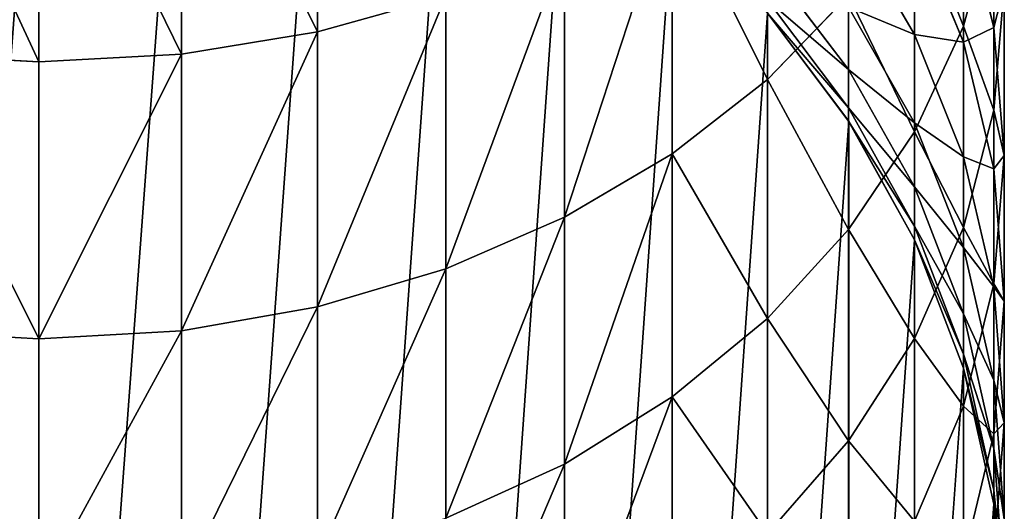
# Model space of a CAD drawing. Extents: x -117 to 4374, y -4 to 11479.
# Drawn here: x 2123 to 2144, y 5682 to 5692 of the extents above; entities that cross this region are included whole.
import ezdxf

# ---------------------------------------------------------------- set-up
doc = ezdxf.new("R2010")
doc.units = 0
doc.layers.get('0').update_dxf_attribs({"linetype": 'CONTINUOUS'})

# ---------------------------------------------------------------- blocks, each defined once
blk = doc.blocks.new('GRUPA_12')
at = {"color": 254}
for p, q in [((25.773, 38.893, 2088.519), (25.773, 32.738, 2082.364)), ((22.953, 38.464, 2088.981), (22.953, 32.276, 2082.793)), ((20, 38.316, 2089.14), (20, 32.117, 2082.942)), ((39.153, 37.484, 2067.393), (39.153, 32.856, 2061.179)), ((35.091, 37.161, 2078.252), (35.091, 31.752, 2071.994)), ((39.783, 36.217, 2050.209), (39.783, 32.829, 2043.907)), ((33.118, 35.714, 2079.596), (33.118, 30.212, 2073.231)), ((38.14, 35.412, 2069.056), (38.14, 30.669, 2062.687)), ((39.783, 32.829, 2043.907), (39.152, 35.362, 2042.664)), ((39.152, 35.362, 2042.664), (39.152, 32.522, 2036.288)), ((39.153, 32.856, 2061.179), (39.783, 35.179, 2059.577)), ((39.783, 35.179, 2059.577), (39.783, 31.118, 2053.198)), ((38.14, 32.684, 2028.874), (36.775, 35.03, 2028.131)), ((39.152, 32.522, 2036.288), (38.14, 34.987, 2035.299)), ((38.14, 34.987, 2035.299), (38.14, 32.684, 2028.874)), ((30.886, 34.48, 2080.744), (30.886, 28.898, 2074.286)), ((36.775, 31.958, 2015.033), (35.091, 34.165, 2014.69)), ((39.783, 31.118, 2053.198), (40, 33.668, 2051.703)), ((40, 33.668, 2051.703), (40, 30.176, 2045.209)), ((25.773, 32.738, 2082.364), (28.427, 33.48, 2081.674)), ((28.427, 33.48, 2081.674), (28.427, 27.833, 2075.14)), ((35.091, 31.752, 2071.994), (36.775, 33.494, 2070.597)), ((36.775, 33.494, 2070.597), (36.775, 28.644, 2064.083)), ((35.091, 33.393, 2008.049), (36.775, 31.166, 2008.221)), ((35.091, 33.123, 2001.2), (36.775, 30.891, 2001.209)), ((36.775, 30.889, 1905.956), (35.091, 33.121, 1905.956)), ((36.776, 30.89, -300), (35.091, 33.121, -300)), ((38.14, 30.857, 2022.238), (36.775, 33.252, 2021.675)), ((36.775, 33.252, 2021.675), (36.775, 31.958, 2015.033)), ((38.14, 30.669, 2062.687), (39.153, 32.856, 2061.179)), ((39.153, 32.856, 2061.179), (39.153, 28.684, 2054.624)), ((22.953, 32.276, 2082.793), (25.773, 32.738, 2082.364)), ((25.773, 32.738, 2082.364), (25.773, 27.043, 2075.775)), ((39.153, 30.151, 2029.675), (38.14, 32.684, 2028.874)), ((38.14, 32.684, 2028.874), (38.14, 30.857, 2022.238)), ((39.783, 32.829, 2043.907), (40, 30.176, 2045.209)), ((39.783, 32.829, 2043.907), (39.783, 29.904, 2037.339)), ((39.783, 29.904, 2037.339), (39.152, 32.522, 2036.288)), ((39.152, 32.522, 2036.288), (39.153, 30.151, 2029.675)), ((20, 32.117, 2082.942), (17.047, 32.276, 2082.794)), ((20, 32.117, 2082.942), (22.953, 32.276, 2082.793)), ((22.953, 32.276, 2082.793), (22.953, 26.551, 2076.17)), ((20, 32.117, 2082.942), (20, 26.381, 2076.306)), ((36.775, 31.958, 2015.033), (38.14, 29.527, 2015.411)), ((36.775, 31.958, 2015.033), (36.775, 31.166, 2008.221)), ((35.091, 31.752, 2071.994), (33.118, 30.212, 2073.231)), ((35.091, 31.752, 2071.994), (35.091, 26.805, 2065.35)), ((36.775, 31.166, 2008.221), (38.14, 28.713, 2008.411)), ((36.775, 31.166, 2008.221), (36.775, 30.891, 2001.209)), ((39.153, 28.684, 2054.624), (39.783, 31.118, 2053.198)), ((39.783, 31.118, 2053.198), (39.783, 27.524, 2046.512)), ((36.775, 30.891, 2001.209), (38.14, 28.432, 2001.22)), ((36.775, 30.891, 2001.209), (36.775, 30.889, 1905.956)), ((36.775, 30.889, 1905.956), (36.776, 30.89, -300)), ((38.14, 28.431, 1905.956), (36.775, 30.889, 1905.956)), ((38.14, 28.431, -300), (36.776, 30.89, -300)), ((38.14, 30.857, 2022.238), (39.153, 28.271, 2022.846)), ((38.14, 30.857, 2022.238), (38.14, 29.527, 2015.411)), ((36.775, 28.644, 2064.083), (38.14, 30.669, 2062.687)), ((38.14, 30.669, 2062.687), (38.14, 26.392, 2055.968)), ((30.886, 28.898, 2074.286), (33.118, 30.212, 2073.231)), ((33.118, 30.212, 2073.231), (33.118, 25.179, 2066.471)), ((39.783, 27.461, 2030.527), (39.153, 30.151, 2029.675)), ((39.153, 30.151, 2029.675), (39.153, 28.271, 2022.846)), ((39.783, 27.524, 2046.512), (40, 30.176, 2045.209)), ((40, 30.176, 2045.209), (40, 27.161, 2038.44)), ((39.783, 29.904, 2037.339), (39.783, 27.461, 2030.527)), ((39.783, 29.904, 2037.339), (40, 27.161, 2038.44)), ((38.14, 29.527, 2015.411), (38.14, 28.713, 2008.411)), ((38.14, 29.527, 2015.411), (39.153, 26.902, 2015.82)), ((28.427, 27.833, 2075.14), (30.886, 28.898, 2074.286)), ((30.886, 28.898, 2074.286), (30.886, 23.791, 2067.427)), ((35.091, 26.805, 2065.35), (36.775, 28.644, 2064.083)), ((36.775, 28.644, 2064.083), (36.775, 24.27, 2057.212)), ((38.14, 28.713, 2008.411), (38.14, 28.432, 2001.22)), ((38.14, 28.713, 2008.411), (39.153, 26.064, 2008.616)), ((38.14, 26.392, 2055.968), (39.153, 28.684, 2054.624)), ((39.153, 28.684, 2054.624), (39.153, 24.991, 2047.754)), ((38.14, 28.432, 2001.22), (39.153, 25.777, 2001.23)), ((38.14, 28.432, 2001.22), (38.14, 28.431, 1905.956)), ((39.153, 25.777, -300), (38.14, 28.431, -300)), ((38.14, 28.431, 1905.956), (38.14, 28.431, -300)), ((39.783, 25.524, 2023.491), (39.153, 28.271, 2022.846)), ((39.153, 28.271, 2022.846), (39.153, 26.902, 2015.82)), ((25.773, 27.043, 2075.775), (28.427, 27.833, 2075.14)), ((28.427, 27.833, 2075.14), (28.427, 22.667, 2068.202)), ((39.153, 24.991, 2047.754), (39.783, 27.524, 2046.512)), ((39.783, 27.524, 2046.512), (39.783, 24.419, 2039.541)), ((39.783, 27.461, 2030.527), (40, 24.644, 2031.419)), ((39.783, 27.461, 2030.527), (39.783, 25.524, 2023.491)), ((39.783, 24.419, 2039.541), (40, 27.161, 2038.44)), ((40, 27.161, 2038.44), (40, 24.644, 2031.419)), ((22.953, 26.551, 2076.17), (25.773, 27.043, 2075.775)), ((25.773, 27.043, 2075.775), (25.773, 21.833, 2068.778)), ((35.091, 26.805, 2065.35), (33.118, 25.179, 2066.471)), ((35.091, 26.805, 2065.35), (35.091, 22.343, 2058.341)), ((39.783, 24.114, 2016.253), (39.153, 26.902, 2015.82)), ((39.153, 26.902, 2015.82), (39.153, 26.064, 2008.616)), ((17.047, 26.551, 2076.17), (20, 26.381, 2076.306)), ((20, 26.381, 2076.306), (22.953, 26.551, 2076.17)), ((22.953, 26.551, 2076.17), (22.953, 21.313, 2069.135)), ((20, 26.381, 2076.306), (20, 21.134, 2069.259)), ((38.14, 26.392, 2055.968), (36.775, 24.27, 2057.212)), ((38.14, 26.392, 2055.968), (38.14, 22.606, 2048.925)), ((39.153, 26.064, 2008.616), (39.783, 23.251, 2008.834)), ((39.153, 26.064, 2008.616), (39.153, 25.777, 2001.23)), ((39.153, 25.777, 2001.23), (39.783, 22.957, 2001.242)), ((39.783, 22.957, -300), (39.153, 25.777, -300)), ((39.153, 25.776, 1905.956), (39.153, 25.777, -300)), ((39.153, 25.777, 2001.23), (39.153, 25.776, 1905.956)), ((39.783, 25.524, 2023.491), (40, 22.647, 2024.167)), ((39.783, 25.524, 2023.491), (39.783, 24.114, 2016.253)), ((30.886, 23.791, 2067.427), (33.118, 25.179, 2066.471)), ((33.118, 25.179, 2066.471), (33.118, 20.64, 2059.34)), ((38.14, 22.606, 2048.925), (39.153, 24.991, 2047.754)), ((39.153, 24.991, 2047.754), (39.153, 21.8, 2040.593)), ((39.783, 21.826, 2032.311), (40, 24.644, 2031.419)), ((40, 24.644, 2031.419), (40, 22.647, 2024.167)), ((39.153, 21.8, 2040.593), (39.783, 24.419, 2039.541)), ((39.783, 24.419, 2039.541), (39.783, 21.826, 2032.311)), ((35.091, 22.343, 2058.341), (36.775, 24.27, 2057.212)), ((36.775, 24.27, 2057.212), (36.775, 20.398, 2050.009)), ((39.783, 24.114, 2016.253), (40, 21.194, 2016.707)), ((39.783, 24.114, 2016.253), (39.783, 23.251, 2008.834)), ((28.427, 22.667, 2068.202), (30.886, 23.791, 2067.427)), ((30.886, 23.791, 2067.427), (30.886, 19.186, 2060.193)), ((39.783, 23.251, 2008.834), (39.783, 22.957, 2001.242)), ((39.783, 23.251, 2008.834), (40, 20.305, 2009.062)), ((39.783, 22.957, 2001.242), (40, 20.004, 2001.254)), ((39.783, 22.957, 2001.242), (39.783, 22.957, -300)), ((40, 20.004, -300), (39.783, 22.957, -300))]:
    blk.add_line(p, q, dxfattribs=at)
mesh = blk.add_polyface(dxfattribs=at)
corners = [(0.217, 22.957, -300), (0.217, 17.051, -300), (0.001, 20.004, -300), (0.848, 25.777, -300), (0.848, 14.231, -300), (1.861, 28.431, -300), (1.861, 11.577, -300), (3.225, 30.89, -300), (3.225, 9.118, -300), (4.909, 33.121, -300), (4.909, 6.887, -300), (6.883, 35.095, -300), (6.883, 4.913, -300), (9.115, 36.779, -300), (9.115, 3.229, -300), (11.573, 38.144, -300), (11.573, 1.864, -300), (14.228, 39.157, -300), (14.228, 0.852, -300), (17.047, 39.787, -300), (17.047, 0.221, -300), (20, 40.004, -300), (20, 0.004, -300), (22.953, 39.787, -300), (22.954, 0.221, -300), (25.773, 39.157, -300), (25.773, 0.852, -300), (28.428, 38.144, -300), (28.428, 1.864, -300), (30.886, 36.779, -300), (30.886, 3.229, -300), (33.118, 35.095, -300), (33.118, 4.913, -300), (35.091, 33.121, -300), (35.091, 6.887, -300), (36.776, 30.89, -300), (36.776, 9.118, -300), (38.14, 28.431, -300), (38.14, 11.577, -300), (39.153, 25.777, -300), (39.153, 14.231, -300), (39.783, 22.957, -300), (39.783, 17.051, -300), (40, 20.004, -300)]
mesh.append_faces([[corners[k] for k in face] for face in [(0, 1, 2), (42, 41, 43)]], dxfattribs={"vtx0": -1, "color": 254})
mesh.append_faces([[corners[k] for k in face] for face in [(1, 3, 4), (4, 5, 6), (6, 7, 8), (8, 9, 10), (10, 11, 12), (12, 13, 14), (14, 15, 16), (16, 17, 18), (18, 19, 20), (20, 21, 22), (22, 23, 24), (24, 25, 26), (26, 27, 28), (28, 29, 30), (30, 31, 32), (32, 33, 34), (34, 35, 36), (36, 37, 38), (38, 39, 40), (40, 41, 42)]], dxfattribs={"vtx0": -1, "vtx1": -1, "color": 254})
mesh.append_faces([[corners[k] for k in face] for face in [(1, 0, 3), (4, 3, 5), (6, 5, 7), (8, 7, 9), (10, 9, 11), (12, 11, 13), (14, 13, 15), (16, 15, 17), (18, 17, 19), (20, 19, 21), (22, 21, 23), (24, 23, 25), (26, 25, 27), (28, 27, 29), (30, 29, 31), (32, 31, 33), (34, 33, 35), (36, 35, 37), (38, 37, 39), (40, 39, 41)]], dxfattribs={"vtx0": -1, "vtx2": -1, "color": 254})
mesh = blk.add_polyface(dxfattribs=at)
corners = [(28.427, 33.48, 2081.674), (25.773, 38.893, 2088.519), (25.773, 32.738, 2082.364), (28.427, 39.584, 2087.777)]
mesh.append_faces([[corners[k] for k in face] for face in [(0, 1, 2), (1, 0, 3)]], dxfattribs={"vtx0": -1, "color": 254})
mesh = blk.add_polyface(dxfattribs=at)
corners = [(39.783, 35.179, 2059.577), (39.153, 37.484, 2067.393), (39.153, 32.856, 2061.179), (39.783, 39.684, 2065.627)]
mesh.append_faces([[corners[k] for k in face] for face in [(0, 1, 2), (1, 0, 3)]], dxfattribs={"vtx0": -1, "color": 254})
mesh = blk.add_polyface(dxfattribs=at)
corners = [(25.773, 32.738, 2082.364), (22.953, 38.464, 2088.981), (22.953, 32.276, 2082.793), (25.773, 38.893, 2088.519)]
mesh.append_faces([[corners[k] for k in face] for face in [(0, 1, 2), (1, 0, 3)]], dxfattribs={"vtx0": -1, "color": 254})
mesh = blk.add_polyface(dxfattribs=at)
corners = [(36.775, 33.494, 2070.597), (35.091, 37.161, 2078.252), (35.091, 31.752, 2071.994), (36.775, 38.796, 2076.731)]
mesh.append_faces([[corners[k] for k in face] for face in [(0, 1, 2), (1, 0, 3)]], dxfattribs={"vtx0": -1, "color": 254})
mesh = blk.add_polyface(dxfattribs=at)
corners = [(39.152, 35.362, 2042.664), (39.783, 36.217, 2050.209), (39.783, 32.829, 2043.907), (39.152, 38.651, 2048.782)]
mesh.append_faces([[corners[k] for k in face] for face in [(0, 1, 2), (1, 0, 3)]], dxfattribs={"vtx0": -1, "color": 254})
mesh = blk.add_polyface(dxfattribs=at)
corners = [(20, 32.117, 2082.942), (17.047, 38.464, 2088.981), (17.047, 32.276, 2082.794), (20, 38.316, 2089.14)]
mesh.append_faces([[corners[k] for k in face] for face in [(0, 1, 2), (1, 0, 3)]], dxfattribs={"vtx0": -1, "color": 254})
mesh = blk.add_polyface(dxfattribs=at)
corners = [(22.953, 32.276, 2082.793), (20, 38.316, 2089.14), (20, 32.117, 2082.942), (22.953, 38.464, 2088.981)]
mesh.append_faces([[corners[k] for k in face] for face in [(0, 1, 2), (1, 0, 3)]], dxfattribs={"vtx0": -1, "color": 254})
mesh = blk.add_polyface(dxfattribs=at)
corners = [(38.14, 34.987, 2035.299), (39.152, 35.362, 2042.664), (39.152, 32.522, 2036.288), (38.14, 37.747, 2041.493)]
mesh.append_faces([[corners[k] for k in face] for face in [(0, 1, 2), (1, 0, 3)]], dxfattribs={"vtx0": -1, "color": 254})
mesh = blk.add_polyface(dxfattribs=at)
corners = [(40, 33.668, 2051.703), (39.783, 35.179, 2059.577), (39.783, 31.118, 2053.198), (40, 37.612, 2057.9)]
mesh.append_faces([[corners[k] for k in face] for face in [(0, 1, 2), (1, 0, 3)]], dxfattribs={"vtx0": -1, "color": 254})
mesh = blk.add_polyface(dxfattribs=at)
corners = [(39.153, 32.856, 2061.179), (38.14, 35.412, 2069.056), (38.14, 30.669, 2062.687), (39.153, 37.484, 2067.393)]
mesh.append_faces([[corners[k] for k in face] for face in [(0, 1, 2), (1, 0, 3)]], dxfattribs={"vtx0": -1, "color": 254})
mesh = blk.add_polyface(dxfattribs=at)
corners = [(35.091, 31.752, 2071.994), (33.118, 35.714, 2079.596), (33.118, 30.212, 2073.231), (35.091, 37.161, 2078.252)]
mesh.append_faces([[corners[k] for k in face] for face in [(0, 1, 2), (1, 0, 3)]], dxfattribs={"vtx0": -1, "color": 254})
mesh = blk.add_polyface(dxfattribs=at)
corners = [(36.775, 35.03, 2028.131), (38.14, 34.987, 2035.299), (38.14, 32.684, 2028.874), (36.775, 37.27, 2034.382)]
mesh.append_faces([[corners[k] for k in face] for face in [(0, 1, 2), (1, 0, 3)]], dxfattribs={"vtx0": -1, "color": 254})
mesh = blk.add_polyface(dxfattribs=at)
corners = [(39.783, 32.829, 2043.907), (40, 33.668, 2051.703), (40, 30.176, 2045.209), (39.783, 36.217, 2050.209)]
mesh.append_faces([[corners[k] for k in face] for face in [(0, 1, 2), (1, 0, 3)]], dxfattribs={"vtx0": -1, "color": 254})
mesh = blk.add_polyface(dxfattribs=at)
corners = [(33.118, 35.714, 2079.596), (30.886, 28.898, 2074.286), (33.118, 30.212, 2073.231), (30.886, 34.48, 2080.744)]
mesh.append_faces([[corners[k] for k in face] for face in [(0, 1, 2), (1, 0, 3)]], dxfattribs={"vtx0": -1, "color": 254})
mesh = blk.add_polyface(dxfattribs=at)
corners = [(35.091, 34.165, 2014.69), (36.775, 33.252, 2021.675), (36.775, 31.958, 2015.033), (35.091, 35.426, 2021.165)]
mesh.append_faces([[corners[k] for k in face] for face in [(0, 1, 2), (1, 0, 3)]], dxfattribs={"vtx0": -1, "color": 254})
mesh = blk.add_polyface(dxfattribs=at)
corners = [(38.14, 30.669, 2062.687), (36.775, 33.494, 2070.597), (36.775, 28.644, 2064.083), (38.14, 35.412, 2069.056)]
mesh.append_faces([[corners[k] for k in face] for face in [(0, 1, 2), (1, 0, 3)]], dxfattribs={"vtx0": -1, "color": 254})
mesh = blk.add_polyface(dxfattribs=at)
corners = [(39.152, 32.522, 2036.288), (39.783, 32.829, 2043.907), (39.783, 29.904, 2037.339), (39.152, 35.362, 2042.664)]
mesh.append_faces([[corners[k] for k in face] for face in [(0, 1, 2), (1, 0, 3)]], dxfattribs={"vtx0": -1, "color": 254})
mesh = blk.add_polyface(dxfattribs=at)
corners = [(39.783, 31.118, 2053.198), (39.153, 32.856, 2061.179), (39.153, 28.684, 2054.624), (39.783, 35.179, 2059.577)]
mesh.append_faces([[corners[k] for k in face] for face in [(0, 1, 2), (1, 0, 3)]], dxfattribs={"vtx0": -1, "color": 254})
mesh = blk.add_polyface(dxfattribs=at)
corners = [(36.775, 33.252, 2021.675), (38.14, 32.684, 2028.874), (38.14, 30.857, 2022.238), (36.775, 35.03, 2028.131)]
mesh.append_faces([[corners[k] for k in face] for face in [(0, 1, 2), (1, 0, 3)]], dxfattribs={"vtx0": -1, "color": 254})
mesh = blk.add_polyface(dxfattribs=at)
corners = [(38.14, 32.684, 2028.874), (39.152, 32.522, 2036.288), (39.153, 30.151, 2029.675), (38.14, 34.987, 2035.299)]
mesh.append_faces([[corners[k] for k in face] for face in [(0, 1, 2), (1, 0, 3)]], dxfattribs={"vtx0": -1, "color": 254})
mesh = blk.add_polyface(dxfattribs=at)
corners = [(30.886, 34.48, 2080.744), (28.427, 27.833, 2075.14), (30.886, 28.898, 2074.286), (28.427, 33.48, 2081.674)]
mesh.append_faces([[corners[k] for k in face] for face in [(0, 1, 2), (1, 0, 3)]], dxfattribs={"vtx0": -1, "color": 254})
mesh = blk.add_polyface(dxfattribs=at)
corners = [(35.091, 33.393, 2008.049), (36.775, 31.958, 2015.033), (36.775, 31.166, 2008.221), (35.091, 34.165, 2014.69)]
mesh.append_faces([[corners[k] for k in face] for face in [(0, 1, 2), (1, 0, 3)]], dxfattribs={"vtx0": -1, "color": 254})
mesh = blk.add_polyface(dxfattribs=at)
corners = [(40, 30.176, 2045.209), (39.783, 31.118, 2053.198), (39.783, 27.524, 2046.512), (40, 33.668, 2051.703)]
mesh.append_faces([[corners[k] for k in face] for face in [(0, 1, 2), (1, 0, 3)]], dxfattribs={"vtx0": -1, "color": 254})
mesh = blk.add_polyface(dxfattribs=at)
corners = [(28.427, 33.48, 2081.674), (25.773, 27.043, 2075.775), (28.427, 27.833, 2075.14), (25.773, 32.738, 2082.364)]
mesh.append_faces([[corners[k] for k in face] for face in [(0, 1, 2), (1, 0, 3)]], dxfattribs={"vtx0": -1, "color": 254})
mesh = blk.add_polyface(dxfattribs=at)
corners = [(36.775, 28.644, 2064.083), (35.091, 31.752, 2071.994), (35.091, 26.805, 2065.35), (36.775, 33.494, 2070.597)]
mesh.append_faces([[corners[k] for k in face] for face in [(0, 1, 2), (1, 0, 3)]], dxfattribs={"vtx0": -1, "color": 254})
mesh = blk.add_polyface(dxfattribs=at)
corners = [(35.091, 33.123, 2001.2), (36.775, 31.166, 2008.221), (36.775, 30.891, 2001.209), (35.091, 33.393, 2008.049)]
mesh.append_faces([[corners[k] for k in face] for face in [(0, 1, 2), (1, 0, 3)]], dxfattribs={"vtx0": -1, "color": 254})
mesh = blk.add_polyface(dxfattribs=at)
corners = [(35.091, 33.121, 1905.956), (36.775, 30.891, 2001.209), (36.775, 30.889, 1905.956), (35.091, 33.123, 2001.2)]
mesh.append_faces([[corners[k] for k in face] for face in [(0, 1, 2), (1, 0, 3)]], dxfattribs={"vtx0": -1, "color": 254})
mesh = blk.add_polyface(dxfattribs=at)
corners = [(36.776, 30.89, -300), (35.091, 33.121, 1905.956), (36.775, 30.889, 1905.956), (35.091, 33.121, -300)]
mesh.append_faces([[corners[k] for k in face] for face in [(0, 1, 2), (1, 0, 3)]], dxfattribs={"vtx0": -1, "color": 254})
mesh = blk.add_polyface(dxfattribs=at)
corners = [(36.775, 31.958, 2015.033), (38.14, 30.857, 2022.238), (38.14, 29.527, 2015.411), (36.775, 33.252, 2021.675)]
mesh.append_faces([[corners[k] for k in face] for face in [(0, 1, 2), (1, 0, 3)]], dxfattribs={"vtx0": -1, "color": 254})
mesh = blk.add_polyface(dxfattribs=at)
corners = [(39.153, 28.684, 2054.624), (38.14, 30.669, 2062.687), (38.14, 26.392, 2055.968), (39.153, 32.856, 2061.179)]
mesh.append_faces([[corners[k] for k in face] for face in [(0, 1, 2), (1, 0, 3)]], dxfattribs={"vtx0": -1, "color": 254})
mesh = blk.add_polyface(dxfattribs=at)
corners = [(25.773, 32.738, 2082.364), (22.953, 26.551, 2076.17), (25.773, 27.043, 2075.775), (22.953, 32.276, 2082.793)]
mesh.append_faces([[corners[k] for k in face] for face in [(0, 1, 2), (1, 0, 3)]], dxfattribs={"vtx0": -1, "color": 254})
mesh = blk.add_polyface(dxfattribs=at)
corners = [(38.14, 30.857, 2022.238), (39.153, 30.151, 2029.675), (39.153, 28.271, 2022.846), (38.14, 32.684, 2028.874)]
mesh.append_faces([[corners[k] for k in face] for face in [(0, 1, 2), (1, 0, 3)]], dxfattribs={"vtx0": -1, "color": 254})
mesh = blk.add_polyface(dxfattribs=at)
corners = [(39.783, 29.904, 2037.339), (40, 30.176, 2045.209), (40, 27.161, 2038.44), (39.783, 32.829, 2043.907)]
mesh.append_faces([[corners[k] for k in face] for face in [(0, 1, 2), (1, 0, 3)]], dxfattribs={"vtx0": -1, "color": 254})
mesh = blk.add_polyface(dxfattribs=at)
corners = [(39.153, 30.151, 2029.675), (39.783, 29.904, 2037.339), (39.783, 27.461, 2030.527), (39.152, 32.522, 2036.288)]
mesh.append_faces([[corners[k] for k in face] for face in [(0, 1, 2), (1, 0, 3)]], dxfattribs={"vtx0": -1, "color": 254})
mesh = blk.add_polyface(dxfattribs=at)
corners = [(20, 26.381, 2076.306), (17.047, 32.276, 2082.794), (17.047, 26.551, 2076.17), (20, 32.117, 2082.942)]
mesh.append_faces([[corners[k] for k in face] for face in [(0, 1, 2), (1, 0, 3)]], dxfattribs={"vtx0": -1, "color": 254})
mesh = blk.add_polyface(dxfattribs=at)
corners = [(22.953, 32.276, 2082.793), (20, 26.381, 2076.306), (22.953, 26.551, 2076.17), (20, 32.117, 2082.942)]
mesh.append_faces([[corners[k] for k in face] for face in [(0, 1, 2), (1, 0, 3)]], dxfattribs={"vtx0": -1, "color": 254})
mesh = blk.add_polyface(dxfattribs=at)
corners = [(36.775, 31.166, 2008.221), (38.14, 29.527, 2015.411), (38.14, 28.713, 2008.411), (36.775, 31.958, 2015.033)]
mesh.append_faces([[corners[k] for k in face] for face in [(0, 1, 2), (1, 0, 3)]], dxfattribs={"vtx0": -1, "color": 254})
mesh = blk.add_polyface(dxfattribs=at)
corners = [(35.091, 26.805, 2065.35), (33.118, 30.212, 2073.231), (33.118, 25.179, 2066.471), (35.091, 31.752, 2071.994)]
mesh.append_faces([[corners[k] for k in face] for face in [(0, 1, 2), (1, 0, 3)]], dxfattribs={"vtx0": -1, "color": 254})
mesh = blk.add_polyface(dxfattribs=at)
corners = [(36.775, 30.891, 2001.209), (38.14, 28.713, 2008.411), (38.14, 28.432, 2001.22), (36.775, 31.166, 2008.221)]
mesh.append_faces([[corners[k] for k in face] for face in [(0, 1, 2), (1, 0, 3)]], dxfattribs={"vtx0": -1, "color": 254})
mesh = blk.add_polyface(dxfattribs=at)
corners = [(39.783, 27.524, 2046.512), (39.153, 28.684, 2054.624), (39.153, 24.991, 2047.754), (39.783, 31.118, 2053.198)]
mesh.append_faces([[corners[k] for k in face] for face in [(0, 1, 2), (1, 0, 3)]], dxfattribs={"vtx0": -1, "color": 254})
mesh = blk.add_polyface(dxfattribs=at)
corners = [(36.775, 30.889, 1905.956), (38.14, 28.432, 2001.22), (38.14, 28.431, 1905.956), (36.775, 30.891, 2001.209)]
mesh.append_faces([[corners[k] for k in face] for face in [(0, 1, 2), (1, 0, 3)]], dxfattribs={"vtx0": -1, "color": 254})
mesh = blk.add_polyface(dxfattribs=at)
corners = [(38.14, 28.431, -300), (36.775, 30.889, 1905.956), (38.14, 28.431, 1905.956), (36.776, 30.89, -300)]
mesh.append_faces([[corners[k] for k in face] for face in [(0, 1, 2), (1, 0, 3)]], dxfattribs={"vtx0": -1, "color": 254})
mesh = blk.add_polyface(dxfattribs=at)
corners = [(38.14, 29.527, 2015.411), (39.153, 28.271, 2022.846), (39.153, 26.902, 2015.82), (38.14, 30.857, 2022.238)]
mesh.append_faces([[corners[k] for k in face] for face in [(0, 1, 2), (1, 0, 3)]], dxfattribs={"vtx0": -1, "color": 254})
mesh = blk.add_polyface(dxfattribs=at)
corners = [(38.14, 26.392, 2055.968), (36.775, 28.644, 2064.083), (36.775, 24.27, 2057.212), (38.14, 30.669, 2062.687)]
mesh.append_faces([[corners[k] for k in face] for face in [(0, 1, 2), (1, 0, 3)]], dxfattribs={"vtx0": -1, "color": 254})
mesh = blk.add_polyface(dxfattribs=at)
corners = [(33.118, 30.212, 2073.231), (30.886, 23.791, 2067.427), (33.118, 25.179, 2066.471), (30.886, 28.898, 2074.286)]
mesh.append_faces([[corners[k] for k in face] for face in [(0, 1, 2), (1, 0, 3)]], dxfattribs={"vtx0": -1, "color": 254})
mesh = blk.add_polyface(dxfattribs=at)
corners = [(39.153, 28.271, 2022.846), (39.783, 27.461, 2030.527), (39.783, 25.524, 2023.491), (39.153, 30.151, 2029.675)]
mesh.append_faces([[corners[k] for k in face] for face in [(0, 1, 2), (1, 0, 3)]], dxfattribs={"vtx0": -1, "color": 254})
mesh = blk.add_polyface(dxfattribs=at)
corners = [(40, 27.161, 2038.44), (39.783, 27.524, 2046.512), (39.783, 24.419, 2039.541), (40, 30.176, 2045.209)]
mesh.append_faces([[corners[k] for k in face] for face in [(0, 1, 2), (1, 0, 3)]], dxfattribs={"vtx0": -1, "color": 254})
mesh = blk.add_polyface(dxfattribs=at)
corners = [(39.783, 27.461, 2030.527), (40, 27.161, 2038.44), (40, 24.644, 2031.419), (39.783, 29.904, 2037.339)]
mesh.append_faces([[corners[k] for k in face] for face in [(0, 1, 2), (1, 0, 3)]], dxfattribs={"vtx0": -1, "color": 254})
mesh = blk.add_polyface(dxfattribs=at)
corners = [(38.14, 28.713, 2008.411), (39.153, 26.902, 2015.82), (39.153, 26.064, 2008.616), (38.14, 29.527, 2015.411)]
mesh.append_faces([[corners[k] for k in face] for face in [(0, 1, 2), (1, 0, 3)]], dxfattribs={"vtx0": -1, "color": 254})
mesh = blk.add_polyface(dxfattribs=at)
corners = [(30.886, 28.898, 2074.286), (28.427, 22.667, 2068.202), (30.886, 23.791, 2067.427), (28.427, 27.833, 2075.14)]
mesh.append_faces([[corners[k] for k in face] for face in [(0, 1, 2), (1, 0, 3)]], dxfattribs={"vtx0": -1, "color": 254})
mesh = blk.add_polyface(dxfattribs=at)
corners = [(36.775, 24.27, 2057.212), (35.091, 26.805, 2065.35), (35.091, 22.343, 2058.341), (36.775, 28.644, 2064.083)]
mesh.append_faces([[corners[k] for k in face] for face in [(0, 1, 2), (1, 0, 3)]], dxfattribs={"vtx0": -1, "color": 254})
mesh = blk.add_polyface(dxfattribs=at)
corners = [(38.14, 28.432, 2001.22), (39.153, 26.064, 2008.616), (39.153, 25.777, 2001.23), (38.14, 28.713, 2008.411)]
mesh.append_faces([[corners[k] for k in face] for face in [(0, 1, 2), (1, 0, 3)]], dxfattribs={"vtx0": -1, "color": 254})
mesh = blk.add_polyface(dxfattribs=at)
corners = [(39.153, 24.991, 2047.754), (38.14, 26.392, 2055.968), (38.14, 22.606, 2048.925), (39.153, 28.684, 2054.624)]
mesh.append_faces([[corners[k] for k in face] for face in [(0, 1, 2), (1, 0, 3)]], dxfattribs={"vtx0": -1, "color": 254})
mesh = blk.add_polyface(dxfattribs=at)
corners = [(39.153, 25.777, -300), (39.153, 25.777, 2001.23), (39.153, 25.776, 1905.956), (38.14, 28.431, -300), (38.14, 28.431, 1905.956), (38.14, 28.432, 2001.22)]
mesh.append_faces([[corners[k] for k in face] for face in [(0, 1, 2)]], dxfattribs={"vtx0": -1, "color": 254})
mesh.append_faces([[corners[k] for k in face] for face in [(1, 0, 3), (1, 3, 4)]], dxfattribs={"vtx0": -1, "vtx2": -1, "color": 254})
mesh.append_faces([[corners[k] for k in face] for face in [(5, 1, 4)]], dxfattribs={"vtx1": -1, "color": 254})
mesh = blk.add_polyface(dxfattribs=at)
corners = [(39.153, 26.902, 2015.82), (39.783, 25.524, 2023.491), (39.783, 24.114, 2016.253), (39.153, 28.271, 2022.846)]
mesh.append_faces([[corners[k] for k in face] for face in [(0, 1, 2), (1, 0, 3)]], dxfattribs={"vtx0": -1, "color": 254})
mesh = blk.add_polyface(dxfattribs=at)
corners = [(28.427, 27.833, 2075.14), (25.773, 21.833, 2068.778), (28.427, 22.667, 2068.202), (25.773, 27.043, 2075.775)]
mesh.append_faces([[corners[k] for k in face] for face in [(0, 1, 2), (1, 0, 3)]], dxfattribs={"vtx0": -1, "color": 254})
mesh = blk.add_polyface(dxfattribs=at)
corners = [(39.783, 24.419, 2039.541), (39.153, 24.991, 2047.754), (39.153, 21.8, 2040.593), (39.783, 27.524, 2046.512)]
mesh.append_faces([[corners[k] for k in face] for face in [(0, 1, 2), (1, 0, 3)]], dxfattribs={"vtx0": -1, "color": 254})
mesh = blk.add_polyface(dxfattribs=at)
corners = [(39.783, 25.524, 2023.491), (40, 24.644, 2031.419), (40, 22.647, 2024.167), (39.783, 27.461, 2030.527)]
mesh.append_faces([[corners[k] for k in face] for face in [(0, 1, 2), (1, 0, 3)]], dxfattribs={"vtx0": -1, "color": 254})
mesh = blk.add_polyface(dxfattribs=at)
corners = [(40, 24.644, 2031.419), (39.783, 24.419, 2039.541), (39.783, 21.826, 2032.311), (40, 27.161, 2038.44)]
mesh.append_faces([[corners[k] for k in face] for face in [(0, 1, 2), (1, 0, 3)]], dxfattribs={"vtx0": -1, "color": 254})
mesh = blk.add_polyface(dxfattribs=at)
corners = [(25.773, 27.043, 2075.775), (22.953, 21.313, 2069.135), (25.773, 21.833, 2068.778), (22.953, 26.551, 2076.17)]
mesh.append_faces([[corners[k] for k in face] for face in [(0, 1, 2), (1, 0, 3)]], dxfattribs={"vtx0": -1, "color": 254})
mesh = blk.add_polyface(dxfattribs=at)
corners = [(35.091, 22.343, 2058.341), (33.118, 25.179, 2066.471), (33.118, 20.64, 2059.34), (35.091, 26.805, 2065.35)]
mesh.append_faces([[corners[k] for k in face] for face in [(0, 1, 2), (1, 0, 3)]], dxfattribs={"vtx0": -1, "color": 254})
mesh = blk.add_polyface(dxfattribs=at)
corners = [(39.153, 26.064, 2008.616), (39.783, 24.114, 2016.253), (39.783, 23.251, 2008.834), (39.153, 26.902, 2015.82)]
mesh.append_faces([[corners[k] for k in face] for face in [(0, 1, 2), (1, 0, 3)]], dxfattribs={"vtx0": -1, "color": 254})
mesh = blk.add_polyface(dxfattribs=at)
corners = [(20, 21.134, 2069.259), (17.047, 26.551, 2076.17), (17.047, 21.313, 2069.135), (20, 26.381, 2076.306)]
mesh.append_faces([[corners[k] for k in face] for face in [(0, 1, 2), (1, 0, 3)]], dxfattribs={"vtx0": -1, "color": 254})
mesh = blk.add_polyface(dxfattribs=at)
corners = [(22.953, 26.551, 2076.17), (20, 21.134, 2069.259), (22.953, 21.313, 2069.135), (20, 26.381, 2076.306)]
mesh.append_faces([[corners[k] for k in face] for face in [(0, 1, 2), (1, 0, 3)]], dxfattribs={"vtx0": -1, "color": 254})
mesh = blk.add_polyface(dxfattribs=at)
corners = [(38.14, 22.606, 2048.925), (36.775, 24.27, 2057.212), (36.775, 20.398, 2050.009), (38.14, 26.392, 2055.968)]
mesh.append_faces([[corners[k] for k in face] for face in [(0, 1, 2), (1, 0, 3)]], dxfattribs={"vtx0": -1, "color": 254})
mesh = blk.add_polyface(dxfattribs=at)
corners = [(39.153, 25.777, 2001.23), (39.783, 23.251, 2008.834), (39.783, 22.957, 2001.242), (39.153, 26.064, 2008.616)]
mesh.append_faces([[corners[k] for k in face] for face in [(0, 1, 2), (1, 0, 3)]], dxfattribs={"vtx0": -1, "color": 254})
mesh = blk.add_polyface(dxfattribs=at)
corners = [(39.153, 25.777, -300), (39.783, 22.957, 2001.242), (39.783, 22.957, -300), (39.153, 25.776, 1905.956), (39.153, 25.777, 2001.23)]
mesh.append_faces([[corners[k] for k in face] for face in [(0, 1, 2)]], dxfattribs={"vtx0": -1, "color": 254})
mesh.append_faces([[corners[k] for k in face] for face in [(1, 0, 3)]], dxfattribs={"vtx0": -1, "vtx2": -1, "color": 254})
mesh.append_faces([[corners[k] for k in face] for face in [(4, 1, 3)]], dxfattribs={"vtx1": -1, "color": 254})
mesh = blk.add_polyface(dxfattribs=at)
corners = [(39.783, 24.114, 2016.253), (40, 22.647, 2024.167), (40, 21.194, 2016.707), (39.783, 25.524, 2023.491)]
mesh.append_faces([[corners[k] for k in face] for face in [(0, 1, 2), (1, 0, 3)]], dxfattribs={"vtx0": -1, "color": 254})
mesh = blk.add_polyface(dxfattribs=at)
corners = [(33.118, 25.179, 2066.471), (30.886, 19.186, 2060.193), (33.118, 20.64, 2059.34), (30.886, 23.791, 2067.427)]
mesh.append_faces([[corners[k] for k in face] for face in [(0, 1, 2), (1, 0, 3)]], dxfattribs={"vtx0": -1, "color": 254})
mesh = blk.add_polyface(dxfattribs=at)
corners = [(39.153, 21.8, 2040.593), (38.14, 22.606, 2048.925), (38.14, 19.335, 2041.582), (39.153, 24.991, 2047.754)]
mesh.append_faces([[corners[k] for k in face] for face in [(0, 1, 2), (1, 0, 3)]], dxfattribs={"vtx0": -1, "color": 254})
mesh = blk.add_polyface(dxfattribs=at)
corners = [(40, 22.647, 2024.167), (39.783, 21.826, 2032.311), (39.783, 19.77, 2024.843), (40, 24.644, 2031.419)]
mesh.append_faces([[corners[k] for k in face] for face in [(0, 1, 2), (1, 0, 3)]], dxfattribs={"vtx0": -1, "color": 254})
mesh = blk.add_polyface(dxfattribs=at)
corners = [(39.783, 21.826, 2032.311), (39.153, 21.8, 2040.593), (39.153, 19.137, 2033.162), (39.783, 24.419, 2039.541)]
mesh.append_faces([[corners[k] for k in face] for face in [(0, 1, 2), (1, 0, 3)]], dxfattribs={"vtx0": -1, "color": 254})
mesh = blk.add_polyface(dxfattribs=at)
corners = [(36.775, 20.398, 2050.009), (35.091, 22.343, 2058.341), (35.091, 18.393, 2050.993), (36.775, 24.27, 2057.212)]
mesh.append_faces([[corners[k] for k in face] for face in [(0, 1, 2), (1, 0, 3)]], dxfattribs={"vtx0": -1, "color": 254})
mesh = blk.add_polyface(dxfattribs=at)
corners = [(39.783, 23.251, 2008.834), (40, 21.194, 2016.707), (40, 20.305, 2009.062), (39.783, 24.114, 2016.253)]
mesh.append_faces([[corners[k] for k in face] for face in [(0, 1, 2), (1, 0, 3)]], dxfattribs={"vtx0": -1, "color": 254})
mesh = blk.add_polyface(dxfattribs=at)
corners = [(30.886, 23.791, 2067.427), (28.427, 18.008, 2060.882), (30.886, 19.186, 2060.193), (28.427, 22.667, 2068.202)]
mesh.append_faces([[corners[k] for k in face] for face in [(0, 1, 2), (1, 0, 3)]], dxfattribs={"vtx0": -1, "color": 254})
mesh = blk.add_polyface(dxfattribs=at)
corners = [(39.783, 22.957, 2001.242), (40, 20.305, 2009.062), (40, 20.004, 2001.254), (39.783, 23.251, 2008.834)]
mesh.append_faces([[corners[k] for k in face] for face in [(0, 1, 2), (1, 0, 3)]], dxfattribs={"vtx0": -1, "color": 254})
mesh = blk.add_polyface(dxfattribs=at)
corners = [(40, 20.004, -300), (39.783, 22.957, 2001.242), (40, 20.004, 2001.254), (39.783, 22.957, -300)]
mesh.append_faces([[corners[k] for k in face] for face in [(0, 1, 2), (1, 0, 3)]], dxfattribs={"vtx0": -1, "color": 254})

msp = doc.modelspace()

# ---------------------------------------------------------------- block references
msp.add_blockref('GRUPA_12', (2103.564, 5658.766, 248.747))

doc.saveas('drawing.dxf')
